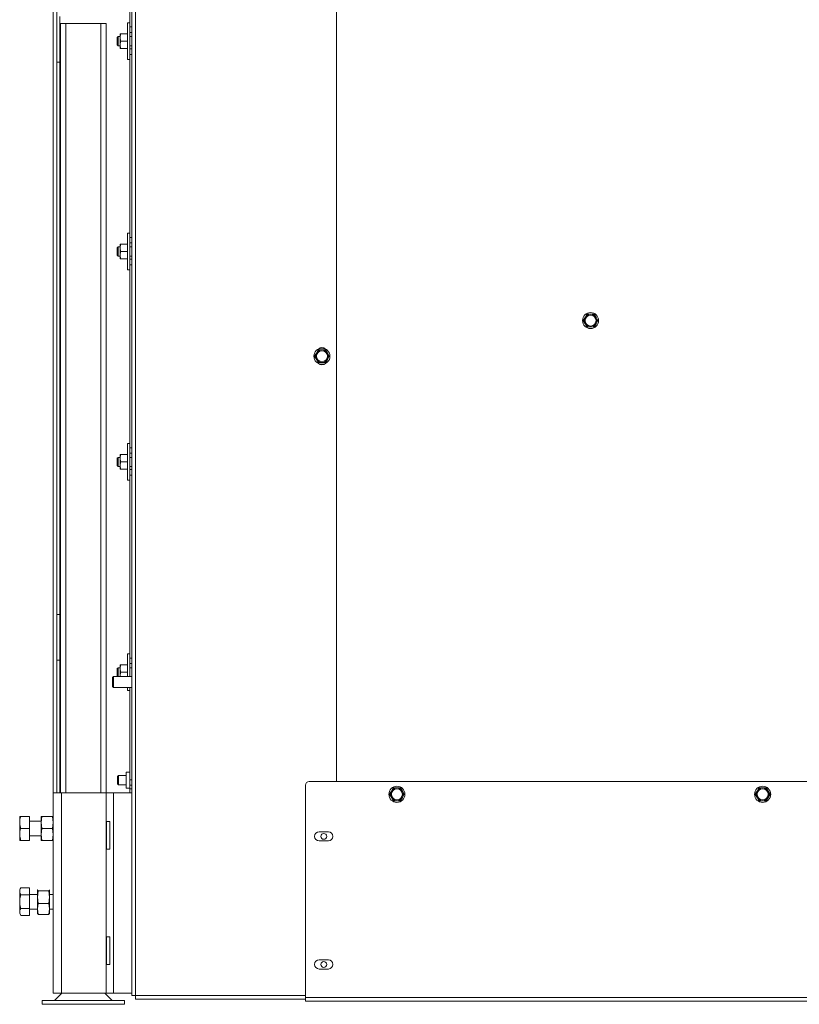
# Paper-space layout 'voor en achteraanzicht' of a CAD drawing. Units: millimetres. Extents: x 296 to 2774, y 92 to 4020.
# Drawn here: x 1001 to 1427, y 533 to 1072 of the extents above; entities that cross this region are included whole.
import ezdxf

# ---------------------------------------------------------------- set-up
doc = ezdxf.new("R2010")
doc.units = ezdxf.units.MM

psp = doc.layouts.new('voor en achteraanzicht')

# ---------------------------------------------------------------- linework, layer by layer
at = {"linetype": 'Continuous', "lineweight": 15, "ltscale": 14}
for p, q in [((1063.91, 1541.26), (1063.91, 538.26)), ((1018.91, 1538.16), (1018.91, 649.06)), ((1020.91, 1538.16), (1020.91, 649.06)), ((1173.91, 1539.26), (1173.91, 655.26)), ((1061.91, 538.26), (1061.91, 1240.01)), ((1060.91, 1170.65), (1060.91, 1067.76)), ((1022.51, 1048.51), (1022.51, 1073.51)), ((1022.91, 1069.66), (1022.91, 649.06)), ((1022.91, 1069.66), (1025.91, 1069.66)), ((1025.91, 1069.66), (1044.91, 1069.66)), ((1025.91, 1069.66), (1025.91, 649.06)), ((1044.91, 1069.66), (1047.91, 1069.66)), ((1044.91, 1069.66), (1044.91, 649.06)), ((1047.91, 1069.66), (1047.91, 649.06)), ((1060.91, 1069.98), (1059.61, 1069.98)), ((1059.61, 1069.98), (1059.61, 1049.98)), ((1060.91, 1067.76), (1060.91, 1065.7)), ((1061.91, 1067.76), (1060.91, 1067.76)), ((1054.41, 1062.48), (1053.91, 1061.98)), ((1053.91, 1057.98), (1053.91, 1061.98)), ((1055.61, 1062.48), (1054.41, 1062.48)), ((1054.41, 1062.48), (1054.41, 1057.48)), ((1055.61, 1061.98), (1055.83, 1063.98)), ((1055.61, 1063.98), (1055.61, 1061.98)), ((1055.83, 1059.98), (1055.61, 1061.98)), ((1055.61, 1061.98), (1055.61, 1057.98)), ((1059.38, 1063.98), (1055.83, 1063.98)), ((1060.91, 1065.7), (1060.91, 1054.57)), ((1060.91, 1064.76), (1061.91, 1064.76)), ((1061.91, 1062.48), (1060.91, 1062.48)), ((1053.91, 1057.98), (1054.41, 1057.48)), ((1054.41, 1057.48), (1055.61, 1057.48)), ((1055.61, 1057.98), (1055.83, 1059.98)), ((1055.83, 1055.98), (1055.61, 1057.98)), ((1055.61, 1057.98), (1055.61, 1055.98)), ((1059.38, 1059.98), (1055.83, 1059.98)), ((1059.38, 1055.98), (1055.83, 1055.98)), ((1060.91, 1057.48), (1061.91, 1057.48)), ((1061.91, 1055.76), (1060.91, 1055.76)), ((1059.61, 1049.98), (1060.91, 1049.98)), ((1060.91, 1054.57), (1060.91, 1052.76)), ((1060.91, 1052.76), (1060.91, 952.76)), ((1060.91, 1052.76), (1061.91, 1052.76)), ((1022.51, 1048.51), (1020.91, 1048.51)), ((1022.51, 1048.51), (1022.51, 746.51)), ((1060.91, 954.98), (1059.61, 954.98)), ((1059.61, 954.98), (1059.61, 934.98)), ((1054.41, 947.48), (1053.91, 946.98)), ((1055.61, 947.48), (1054.41, 947.48)), ((1054.41, 947.48), (1054.41, 942.48)), ((1055.61, 946.98), (1055.83, 948.98)), ((1055.61, 948.98), (1055.61, 946.98)), ((1059.38, 948.98), (1055.83, 948.98)), ((1060.91, 952.76), (1060.91, 950.7)), ((1061.91, 952.76), (1060.91, 952.76)), ((1060.91, 950.7), (1060.91, 939.57)), ((1060.91, 949.76), (1061.91, 949.76)), ((1061.91, 947.48), (1060.91, 947.48)), ((1053.91, 942.98), (1053.91, 946.98)), ((1053.91, 942.98), (1054.41, 942.48)), ((1054.41, 942.48), (1055.61, 942.48)), ((1055.83, 944.98), (1055.61, 946.98)), ((1055.61, 946.98), (1055.61, 942.98)), ((1055.61, 942.98), (1055.83, 944.98)), ((1055.83, 940.98), (1055.61, 942.98)), ((1055.61, 942.98), (1055.61, 940.98)), ((1059.38, 944.98), (1055.83, 944.98)), ((1060.91, 942.48), (1061.91, 942.48)), ((1059.38, 940.98), (1055.83, 940.98)), ((1061.91, 940.76), (1060.91, 940.76)), ((1060.91, 939.57), (1060.91, 937.76)), ((1060.91, 937.76), (1060.91, 837.76)), ((1060.91, 937.76), (1061.91, 937.76)), ((1059.61, 934.98), (1060.91, 934.98)), ((1310.79, 910.76), (1309.78, 909.01)), ((1312.81, 910.76), (1310.79, 910.76)), ((1315.84, 909.01), (1314.83, 910.76)), ((1309.78, 909.01), (1308.77, 907.26)), ((1308.77, 907.26), (1309.78, 905.51)), ((1309.78, 905.51), (1310.79, 903.76)), ((1314.83, 903.76), (1315.84, 905.51)), ((1316.85, 907.26), (1315.84, 909.01)), ((1315.84, 905.51), (1316.85, 907.26)), ((1310.79, 903.76), (1312.81, 903.76)), ((1162.88, 889.51), (1161.87, 887.76)), ((1163.89, 891.26), (1162.88, 889.51)), ((1167.93, 891.26), (1165.91, 891.26)), ((1168.94, 889.51), (1167.93, 891.26)), ((1169.95, 887.76), (1168.94, 889.51)), ((1161.87, 887.76), (1162.88, 886.01)), ((1162.88, 886.01), (1163.89, 884.26)), ((1165.91, 884.26), (1167.93, 884.26)), ((1167.93, 884.26), (1168.94, 886.01)), ((1168.94, 886.01), (1169.95, 887.76)), ((1060.91, 839.98), (1059.61, 839.98)), ((1059.61, 839.98), (1059.61, 819.98)), ((1060.91, 837.76), (1060.91, 835.7)), ((1061.91, 837.76), (1060.91, 837.76)), ((1060.91, 835.7), (1060.91, 824.57)), ((1060.91, 834.76), (1061.91, 834.76)), ((1054.41, 832.48), (1053.91, 831.98)), ((1053.91, 827.98), (1053.91, 831.98)), ((1055.61, 832.48), (1054.41, 832.48)), ((1054.41, 832.48), (1054.41, 827.48)), ((1055.61, 831.98), (1055.83, 833.98)), ((1055.61, 833.98), (1055.61, 831.98)), ((1055.83, 829.98), (1055.61, 831.98)), ((1055.61, 831.98), (1055.61, 827.98)), ((1055.61, 827.98), (1055.83, 829.98)), ((1059.38, 833.98), (1055.83, 833.98)), ((1059.38, 829.98), (1055.83, 829.98)), ((1061.91, 832.48), (1060.91, 832.48)), ((1053.91, 827.98), (1054.41, 827.48)), ((1054.41, 827.48), (1055.61, 827.48)), ((1055.83, 825.98), (1055.61, 827.98)), ((1055.61, 827.98), (1055.61, 825.98)), ((1059.38, 825.98), (1055.83, 825.98)), ((1060.91, 827.48), (1061.91, 827.48)), ((1061.91, 825.76), (1060.91, 825.76)), ((1060.91, 824.57), (1060.91, 822.76)), ((1059.61, 819.98), (1060.91, 819.98)), ((1060.91, 822.76), (1060.91, 722.76)), ((1060.91, 822.76), (1061.91, 822.76)), ((1020.91, 746.51), (1022.51, 746.51)), ((1022.51, 721.51), (1022.51, 746.51)), ((1022.51, 721.51), (1020.91, 721.51)), ((1022.51, 721.51), (1022.51, 649.06)), ((1060.91, 724.98), (1059.61, 724.98)), ((1059.61, 724.98), (1059.61, 712.66)), ((1060.91, 722.76), (1060.91, 720.7)), ((1061.91, 722.76), (1060.91, 722.76)), ((1054.41, 717.48), (1053.91, 716.98)), ((1053.91, 712.98), (1053.91, 716.98)), ((1055.61, 717.48), (1054.41, 717.48)), ((1054.41, 717.48), (1054.41, 712.66)), ((1055.61, 716.98), (1055.83, 718.98)), ((1055.61, 718.98), (1055.61, 716.98)), ((1055.83, 714.98), (1055.61, 716.98)), ((1055.61, 716.98), (1055.61, 712.98)), ((1059.38, 718.98), (1055.83, 718.98)), ((1060.91, 720.7), (1060.91, 712.66)), ((1060.91, 719.76), (1061.91, 719.76)), ((1061.91, 717.48), (1060.91, 717.48)), ((1051.91, 712.66), (1051.41, 712.16)), ((1051.41, 707.16), (1051.41, 712.16)), ((1061.91, 712.66), (1051.91, 712.66)), ((1051.91, 706.66), (1051.91, 712.66)), ((1053.91, 712.98), (1054.23, 712.66)), ((1055.61, 712.98), (1055.83, 714.98)), ((1055.65, 712.66), (1055.61, 712.98)), ((1055.61, 712.98), (1055.61, 712.66)), ((1059.38, 714.98), (1055.83, 714.98)), ((1051.41, 707.16), (1051.91, 706.66)), ((1051.91, 706.66), (1061.91, 706.66)), ((1059.61, 706.66), (1059.61, 704.98)), ((1060.91, 706.66), (1060.91, 656.26)), ((1059.61, 704.98), (1060.91, 704.98)), ((1054.61, 658.51), (1054.11, 658.01)), ((1054.11, 654.01), (1054.11, 658.01)), ((1058.91, 658.51), (1054.61, 658.51)), ((1054.61, 658.51), (1054.61, 653.51)), ((1060.91, 660.36), (1058.91, 660.36)), ((1058.91, 660.36), (1058.91, 651.66)), ((1054.11, 654.01), (1054.61, 653.51)), ((1054.61, 653.51), (1058.91, 653.51)), ((1058.91, 651.66), (1060.91, 651.66)), ((1060.91, 656.26), (1060.91, 653.26)), ((1061.91, 656.26), (1060.91, 656.26)), ((1060.91, 653.26), (1061.91, 653.26)), ((1060.91, 651.26), (1060.91, 653.26)), ((1156.91, 653.26), (1156.91, 537.26)), ((1158.91, 655.26), (1654.91, 655.26)), ((1204.89, 651.76), (1203.88, 650.01)), ((1208.93, 651.76), (1206.91, 651.76)), ((1209.94, 650.01), (1208.93, 651.76)), ((1404.89, 651.76), (1403.88, 650.01)), ((1406.91, 651.76), (1404.89, 651.76)), ((1409.94, 650.01), (1408.93, 651.76)), ((1018.91, 649.06), (1018.91, 539.56)), ((1018.91, 649.06), (1023.51, 649.06)), ((1023.51, 649.06), (1023.51, 539.56)), ((1023.51, 649.06), (1047.91, 649.06)), ((1047.91, 649.06), (1047.91, 539.56)), ((1047.91, 649.06), (1051.91, 649.06)), ((1051.91, 649.06), (1051.91, 539.56)), ((1051.91, 649.06), (1061.91, 649.06)), ((1060.91, 651.26), (1060.91, 649.06)), ((1061.91, 651.26), (1060.91, 651.26)), ((1203.88, 650.01), (1202.87, 648.26)), ((1202.87, 648.26), (1203.88, 646.51)), ((1203.88, 646.51), (1204.89, 644.76)), ((1208.93, 644.76), (1209.94, 646.51)), ((1210.95, 648.26), (1209.94, 650.01)), ((1209.94, 646.51), (1210.95, 648.26)), ((1403.88, 650.01), (1402.87, 648.26)), ((1402.87, 648.26), (1403.88, 646.51)), ((1403.88, 646.51), (1404.89, 644.76)), ((1408.93, 644.76), (1409.94, 646.51)), ((1410.95, 648.26), (1409.94, 650.01)), ((1409.94, 646.51), (1410.95, 648.26)), ((1206.91, 644.76), (1208.93, 644.76)), ((1404.89, 644.76), (1406.91, 644.76)), ((1000.61, 632.81), (1000.61, 636.06)), ((1005.91, 636.06), (1001.19, 636.06)), ((1005.91, 636.06), (1005.91, 629.56)), ((1012.41, 632.81), (1012.77, 636.06)), ((1012.41, 632.81), (1012.41, 636.06)), ((1012.77, 636.06), (1018.54, 636.06)), ((1018.54, 636.06), (1018.91, 632.81)), ((1000.61, 626.31), (1000.61, 632.81)), ((1012.41, 633.56), (1005.91, 633.56)), ((1012.77, 629.56), (1012.41, 632.81)), ((1012.41, 626.31), (1012.41, 632.81)), ((1018.91, 632.81), (1018.54, 629.56)), ((1049.91, 633.31), (1048.04, 633.31)), ((1048.04, 633.31), (1048.04, 618.31)), ((1049.91, 633.31), (1049.91, 618.31)), ((1000.61, 623.06), (1000.61, 626.31)), ((1005.91, 629.56), (1001.19, 629.56)), ((1005.91, 629.56), (1005.91, 623.06)), ((1005.91, 625.56), (1012.41, 625.56)), ((1012.41, 626.31), (1012.77, 629.56)), ((1012.77, 623.06), (1012.41, 626.31)), ((1012.41, 623.06), (1012.41, 626.31)), ((1012.77, 629.56), (1018.54, 629.56)), ((1018.54, 629.56), (1018.91, 626.31)), ((1018.91, 626.31), (1018.54, 623.06)), ((1169.41, 627.76), (1164.41, 627.76)), ((1005.91, 623.06), (1001.19, 623.06)), ((1012.77, 623.06), (1018.54, 623.06)), ((1164.41, 622.76), (1169.41, 622.76)), ((1048.04, 618.31), (1049.91, 618.31)), ((1001.19, 597.06), (1000.61, 596.06)), ((1000.61, 595.19), (1000.61, 596.06)), ((1000.61, 589.56), (1000.61, 595.19)), ((1005.91, 597.06), (1001.19, 597.06)), ((1005.91, 593.31), (1001.19, 593.31)), ((1005.91, 597.06), (1005.91, 593.31)), ((1010.41, 593.56), (1005.91, 593.56)), ((1005.91, 593.31), (1005.91, 585.81)), ((1010.43, 596.11), (1010.41, 596.06)), ((1010.41, 596), (1010.47, 596.11)), ((1010.41, 592.05), (1010.41, 596)), ((1010.41, 592.05), (1010.77, 595.51)), ((1010.77, 595.51), (1016.54, 595.51)), ((1016.54, 595.51), (1016.91, 592.05)), ((1016.84, 596.11), (1016.91, 596)), ((1016.91, 596.06), (1016.89, 596.11)), ((1016.91, 592.05), (1016.91, 596)), ((1018.91, 593.56), (1016.91, 593.56)), ((1000.61, 583.93), (1000.61, 589.56)), ((1010.77, 588.58), (1010.41, 592.05)), ((1010.41, 585.6), (1010.41, 592.05)), ((1010.41, 585.6), (1010.77, 588.58)), ((1010.77, 588.58), (1016.54, 588.58)), ((1016.91, 592.05), (1016.54, 588.58)), ((1016.54, 588.58), (1016.91, 585.6)), ((1016.91, 585.6), (1016.91, 592.05)), ((1000.61, 583.06), (1000.61, 583.93)), ((1000.61, 583.06), (1001.19, 582.05)), ((1005.91, 585.81), (1001.19, 585.81)), ((1005.91, 582.05), (1001.19, 582.05)), ((1005.91, 585.81), (1005.91, 582.05)), ((1005.91, 585.56), (1010.41, 585.56)), ((1010.77, 582.62), (1010.41, 585.6)), ((1010.41, 585.6), (1010.41, 583.06)), ((1010.41, 583.06), (1010.43, 583)), ((1010.77, 582.62), (1016.54, 582.62)), ((1016.91, 585.6), (1016.54, 582.62)), ((1016.91, 585.6), (1016.91, 583.06)), ((1016.91, 585.56), (1018.91, 585.56)), ((1049.91, 570.31), (1048.04, 570.31)), ((1048.04, 570.31), (1048.04, 555.31)), ((1049.91, 570.31), (1049.91, 555.31)), ((1048.04, 555.31), (1049.91, 555.31)), ((1169.41, 557.76), (1164.41, 557.76)), ((1164.41, 552.76), (1169.41, 552.76)), ((1018.91, 539.56), (1023.51, 539.56)), ((1023.68, 539.56), (1019.58, 535.46)), ((1023.51, 539.56), (1047.91, 539.56)), ((1051.24, 535.46), (1047.14, 539.56)), ((1047.91, 539.56), (1051.91, 539.56)), ((1051.91, 539.56), (1061.91, 539.56)), ((1012.91, 535.46), (1012.91, 533.46)), ((1057.91, 535.46), (1012.91, 535.46)), ((1057.91, 533.46), (1012.91, 533.46)), ((1057.91, 533.46), (1057.91, 535.46)), ((1061.91, 538.26), (1063.91, 538.26)), ((1063.91, 538.26), (1063.91, 536.26)), ((1063.91, 538.26), (1156.91, 538.26)), ((1063.91, 536.26), (1156.91, 536.26)), ((1156.91, 537.26), (1656.91, 537.26)), ((1156.91, 537.26), (1156.91, 535.26)), ((1156.91, 535.26), (1656.91, 535.26))]:
    psp.add_line(p, q, dxfattribs=at)
at = {"linetype": 'Continuous', "lineweight": 15, "ltscale": 196}
for centre, radius in [((1312.81, 907.26), 4.4), ((1312.81, 907.26), 3), ((1165.91, 887.76), 4.4), ((1165.91, 887.76), 3), ((1206.91, 648.26), 4.4), ((1406.91, 648.26), 4.4), ((1206.91, 648.26), 3), ((1406.91, 648.26), 3), ((1166.91, 625.26), 1.6), ((1166.91, 555.26), 1.6)]:
    psp.add_circle(centre, radius, dxfattribs=at)
for centre, radius, start, end in [((1312.81, 907.26), 3.5, 90, 150), ((1312.81, 907.26), 3.5, 30, 90), ((1312.81, 907.26), 3.5, 150, 210), ((1312.81, 907.26), 3.5, 210, 270), ((1312.81, 907.26), 3.5, 270, 330), ((1312.81, 907.26), 3.5, 330, 30), ((1165.91, 887.76), 3.5, 150, 210), ((1165.91, 887.76), 3.5, 90, 150), ((1165.91, 889.76), 2.75, 45.1425, 134.8575), ((1165.91, 887.76), 3.5, 30, 90), ((1165.91, 887.76), 3.5, 330, 30), ((1165.91, 887.76), 3.5, 210, 270), ((1165.91, 885.76), 2.75, 225.1425, 314.8575), ((1165.91, 887.76), 3.5, 270, 330), ((1158.91, 653.26), 2, 90, 180), ((1206.91, 648.26), 3.5, 90, 150), ((1206.91, 648.26), 3.5, 30, 90), ((1406.91, 648.26), 3.5, 90, 150), ((1406.91, 648.26), 3.5, 30, 90), ((1206.91, 648.26), 3.5, 150, 210), ((1206.91, 648.26), 3.5, 210, 270), ((1206.91, 648.26), 3.5, 270, 330), ((1206.91, 648.26), 3.5, 330, 30), ((1406.91, 648.26), 3.5, 150, 210), ((1406.91, 648.26), 3.5, 210, 270), ((1406.91, 648.26), 3.5, 270, 330), ((1406.91, 648.26), 3.5, 330, 30), ((1164.41, 625.26), 2.5, 90, 270), ((1169.41, 625.26), 2.5, 270, 90), ((1164.41, 555.26), 2.5, 90, 270), ((1169.41, 555.26), 2.5, 270, 90)]:
    psp.add_arc(centre, radius, start, end, dxfattribs=at)
at = {"linetype": 'Continuous', "lineweight": 15, "ltscale": 14}
for points, knots in [([(1055.83, 1063.98), (1055.8, 1063.98), (1055.67, 1063.98), (1055.64, 1063.98), (1055.61, 1063.98)], [0, 0, 0, 0, 0.226371, 1, 1, 1, 1]), ([(1055.61, 1055.98), (1055.64, 1055.98), (1055.67, 1055.98), (1055.8, 1055.98), (1055.83, 1055.98)], [0, 0, 0, 0, 0.773629, 1, 1, 1, 1]), ([(1055.83, 948.98), (1055.8, 948.98), (1055.67, 948.98), (1055.64, 948.98), (1055.61, 948.98)], [0, 0, 0, 0, 0.226371, 1, 1, 1, 1]), ([(1055.61, 940.98), (1055.64, 940.98), (1055.67, 940.98), (1055.8, 940.98), (1055.83, 940.98)], [0, 0, 0, 0, 0.773629, 1, 1, 1, 1]), ([(1314.83, 910.76), (1314.66, 910.76), (1313.99, 910.76), (1313.32, 910.76), (1312.81, 910.76)], [0, 0, 0, 0, 0.249165, 1, 1, 1, 1]), ([(1312.81, 903.76), (1313.32, 903.76), (1313.99, 903.76), (1314.66, 903.76), (1314.83, 903.76)], [0, 0, 0, 0, 0.750835, 1, 1, 1, 1]), ([(1165.91, 891.26), (1165.4, 891.26), (1164.73, 891.26), (1164.06, 891.26), (1163.89, 891.26)], [0, 0, 0, 0, 0.750835, 1, 1, 1, 1]), ([(1163.89, 884.26), (1164.06, 884.26), (1164.73, 884.26), (1165.4, 884.26), (1165.91, 884.26)], [0, 0, 0, 0, 0.249165, 1, 1, 1, 1]), ([(1055.83, 833.98), (1055.8, 833.98), (1055.67, 833.98), (1055.64, 833.98), (1055.61, 833.98)], [0, 0, 0, 0, 0.226371, 1, 1, 1, 1]), ([(1055.61, 825.98), (1055.64, 825.98), (1055.67, 825.98), (1055.8, 825.98), (1055.83, 825.98)], [0, 0, 0, 0, 0.773629, 1, 1, 1, 1]), ([(1055.83, 718.98), (1055.8, 718.98), (1055.67, 718.98), (1055.64, 718.98), (1055.61, 718.98)], [0, 0, 0, 0, 0.226371, 1, 1, 1, 1]), ([(1206.91, 651.76), (1206.4, 651.76), (1205.73, 651.76), (1205.06, 651.76), (1204.89, 651.76)], [0, 0, 0, 0, 0.750835, 1, 1, 1, 1]), ([(1408.93, 651.76), (1408.76, 651.76), (1408.09, 651.76), (1407.42, 651.76), (1406.91, 651.76)], [0, 0, 0, 0, 0.249165, 1, 1, 1, 1]), ([(1204.89, 644.76), (1205.06, 644.76), (1205.73, 644.76), (1206.4, 644.76), (1206.91, 644.76)], [0, 0, 0, 0, 0.249165, 1, 1, 1, 1]), ([(1406.91, 644.76), (1407.42, 644.76), (1408.09, 644.76), (1408.76, 644.76), (1408.93, 644.76)], [0, 0, 0, 0, 0.750835, 1, 1, 1, 1]), ([(1001.19, 636.06), (1001.03, 635.53), (1000.7, 634.46), (1000.64, 633.36), (1000.61, 632.81)], [0, 0, 0, 0, 0.495458, 1, 1, 1, 1]), ([(1000.61, 636.06), (1000.61, 636.06), (1000.63, 636.06), (1000.81, 636.06), (1001.06, 636.06), (1001.19, 636.06)], [0, 0, 0, 0, 0.212448, 0.60385, 1, 1, 1, 1]), ([(1012.77, 636.06), (1012.77, 636.06), (1012.54, 636.06), (1012.47, 636.06), (1012.41, 636.06)], [0, 0, 0, 0, 0.034919, 1, 1, 1, 1]), ([(1018.91, 636.06), (1018.84, 636.06), (1018.77, 636.06), (1018.55, 636.06), (1018.54, 636.06)], [0, 0, 0, 0, 0.9650812, 1, 1, 1, 1]), ([(1000.61, 632.81), (1000.61, 632.73), (1000.61, 632.15), (1000.74, 631.05), (1001.04, 630.06), (1001.19, 629.56)], [0, 0, 0, 0, 0.070077, 0.530778, 1, 1, 1, 1]), ([(1001.19, 629.56), (1001.03, 629.03), (1000.7, 627.96), (1000.64, 626.86), (1000.61, 626.31)], [0, 0, 0, 0, 0.495458, 1, 1, 1, 1]), ([(1000.61, 626.31), (1000.61, 626.23), (1000.61, 625.65), (1000.74, 624.55), (1001.04, 623.56), (1001.19, 623.06)], [0, 0, 0, 0, 0.070077, 0.530778, 1, 1, 1, 1]), ([(1001.19, 623.06), (1001.06, 623.06), (1000.81, 623.06), (1000.63, 623.06), (1000.61, 623.06), (1000.61, 623.06)], [0, 0, 0, 0, 0.391786, 0.787552, 1, 1, 1, 1]), ([(1012.41, 623.06), (1012.47, 623.06), (1012.54, 623.06), (1012.77, 623.06), (1012.77, 623.06)], [0, 0, 0, 0, 0.965081, 1, 1, 1, 1]), ([(1018.54, 623.06), (1018.55, 623.06), (1018.77, 623.06), (1018.84, 623.06), (1018.91, 623.06)], [0, 0, 0, 0, 0.034919, 1, 1, 1, 1]), ([(1001.19, 597.06), (1001.03, 596.76), (1000.7, 596.14), (1000.64, 595.51), (1000.61, 595.19)], [0, 0, 0, 0, 0.495458, 1, 1, 1, 1]), ([(1000.61, 595.19), (1000.61, 595.14), (1000.61, 594.81), (1000.74, 594.17), (1001.04, 593.6), (1001.19, 593.31)], [0, 0, 0, 0, 0.070077, 0.530778, 1, 1, 1, 1]), ([(1001.19, 593.31), (1001.06, 592.83), (1000.81, 591.86), (1000.63, 590.6), (1000.61, 589.83), (1000.61, 589.56)], [0, 0, 0, 0, 0.391786, 0.787552, 1, 1, 1, 1]), ([(1010.77, 595.51), (1010.77, 595.52), (1010.54, 595.68), (1010.47, 595.84), (1010.41, 596)], [0, 0, 0, 0, 0.034919, 1, 1, 1, 1]), ([(1016.91, 596), (1016.84, 595.84), (1016.77, 595.68), (1016.55, 595.52), (1016.54, 595.51)], [0, 0, 0, 0, 0.965081, 1, 1, 1, 1]), ([(1000.61, 589.56), (1000.63, 589.05), (1000.67, 588.01), (1000.93, 586.76), (1001.13, 586.03), (1001.19, 585.81)], [0, 0, 0, 0, 0.403671, 0.81376, 1, 1, 1, 1]), ([(1001.19, 585.81), (1001.03, 585.5), (1000.7, 584.89), (1000.64, 584.25), (1000.61, 583.93)], [0, 0, 0, 0, 0.495458, 1, 1, 1, 1]), ([(1000.61, 583.93), (1000.61, 583.88), (1000.61, 583.55), (1000.74, 582.91), (1001.04, 582.34), (1001.19, 582.05)], [0, 0, 0, 0, 0.0700769, 0.5307777, 1, 1, 1, 1]), ([(1010.41, 583.11), (1010.47, 582.96), (1010.54, 582.79), (1010.77, 582.63), (1010.77, 582.62)], [0, 0, 0, 0, 0.965081, 1, 1, 1, 1]), ([(1016.54, 582.62), (1016.55, 582.63), (1016.77, 582.79), (1016.84, 582.96), (1016.91, 583.11)], [0, 0, 0, 0, 0.034919, 1, 1, 1, 1])]:
    psp.add_open_spline(points, degree=3, knots=knots, dxfattribs=at)

doc.saveas('drawing.dxf')
